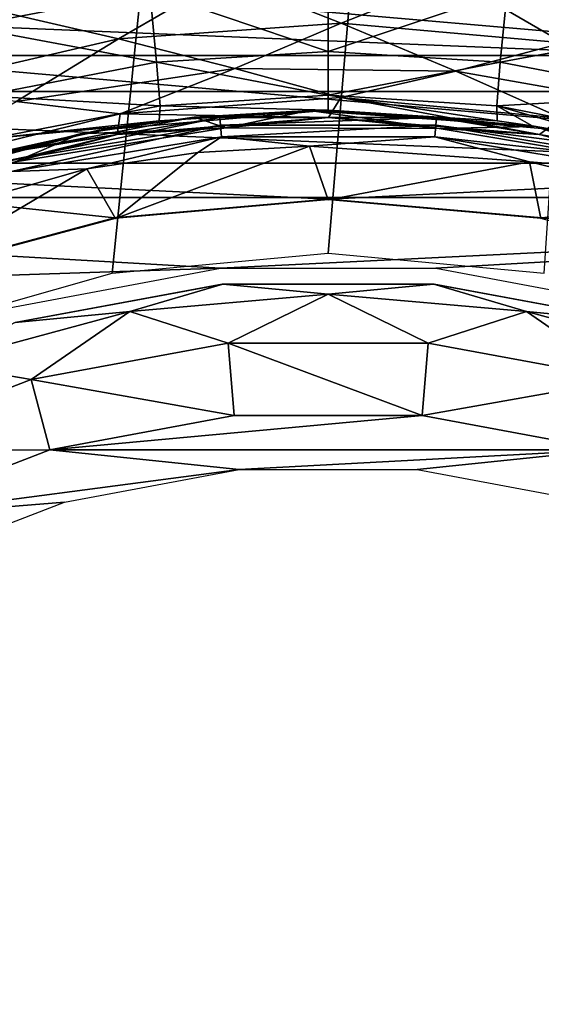
# Model space of a CAD drawing. Units: millimetres. Extents: x -61 to -9, y 0 to 213.
# Drawn here: x -40 to -32, y 32 to 46 of the extents above; entities that cross this region are included whole.
import ezdxf

# ---------------------------------------------------------------- set-up
doc = ezdxf.new("R2010")
doc.units = ezdxf.units.MM
doc.header["$LTSCALE"] = 41.718519
for name, color, linetype in [('1', 7, 'CONTINUOUS'), ('10', 7, 'CONTINUOUS'), ('13', 7, 'CONTINUOUS'), ('2', 7, 'CONTINUOUS'), ('4', 7, 'CONTINUOUS'), ('50', 7, 'CONTINUOUS'), ('504', 7, 'CONTINUOUS'), ('507', 7, 'CONTINUOUS'), ('508', 7, 'CONTINUOUS'), ('509', 7, 'CONTINUOUS'), ('51', 7, 'CONTINUOUS'), ('510', 7, 'CONTINUOUS'), ('62', 7, 'CONTINUOUS'), ('63', 7, 'CONTINUOUS'), ('72', 7, 'CONTINUOUS')]:
    doc.layers.add(name, color=color, linetype=linetype)

msp = doc.modelspace()

# ---------------------------------------------------------------- linework, layer by layer
at = {"layer": '1', "linetype": 'Continuous'}
for points in [[(-37.106, 43.92, -31.868), (-35.536, 44.011, -31.868), (-38.258, 42.996, -31.868), (-37.106, 43.92, -31.868)], [(-38.258, 42.996, -31.868), (-35.536, 44.011, -31.868), (-35.276, 43.256, -31.868), (-38.258, 42.996, -31.868)], [(-35.536, 44.011, -31.868), (-32.454, 43.791, -31.868), (-35.276, 43.256, -31.868), (-35.536, 44.011, -31.868)], [(-38.661, 43.692, -31.868), (-37.106, 43.92, -31.868), (-38.258, 42.996, -31.868), (-38.661, 43.692, -31.868)], [(-41.67, 42.838, -31.868), (-38.661, 43.692, -31.868), (-41.15, 42.225, -31.868), (-41.67, 42.838, -31.868)], [(-41.15, 42.225, -31.868), (-38.661, 43.692, -31.868), (-38.258, 42.996, -31.868), (-41.15, 42.225, -31.868)], [(-35.276, 43.256, -31.868), (-32.454, 43.791, -31.868), (-32.294, 42.996, -31.868), (-35.276, 43.256, -31.868)], [(-32.454, 43.791, -31.868), (-29.608, 43.098, -31.868), (-32.294, 42.996, -31.868), (-32.454, 43.791, -31.868)], [(-32.294, 42.996, -31.868), (-29.608, 43.098, -31.868), (-29.402, 42.225, -31.868), (-32.294, 42.996, -31.868)]]:
    msp.add_3dface(points, dxfattribs=at)
at = {"layer": '10', "linetype": 'Continuous'}
for points in [[(-52.532, 28.876, -4.439), (-20.748, 93.464, -0.117), (-49.627, 93.465, -0.117), (-52.532, 28.876, -4.439)], [(-18.023, 32.345, -4.207), (-20.748, 93.464, -0.117), (-52.532, 28.876, -4.439), (-18.023, 32.345, -4.207)], [(-18.012, 32.026, -4.228), (-18.023, 32.345, -4.207), (-52.532, 28.876, -4.439), (-18.012, 32.026, -4.228)], [(-18.009, 31.708, -4.249), (-18.012, 32.026, -4.228), (-52.532, 28.876, -4.439), (-18.009, 31.708, -4.249)]]:
    msp.add_3dface(points, dxfattribs=at)
at = {"layer": '13', "linetype": 'Continuous'}
for points in [[(-39.899, 45.904, -6.891), (-36.73, 46.382, -6.851), (-38.216, 45.518, -7.184), (-39.899, 45.904, -6.891)], [(-38.216, 45.518, -7.184), (-36.73, 46.382, -6.851), (-35.095, 45.738, -7.165), (-38.216, 45.518, -7.184)], [(-36.73, 46.382, -6.851), (-33.525, 46.359, -6.853), (-35.095, 45.738, -7.165), (-36.73, 46.382, -6.851)], [(-35.095, 45.738, -7.165), (-33.525, 46.359, -6.853), (-31.979, 45.461, -7.189), (-35.095, 45.738, -7.165)], [(-33.525, 46.359, -6.853), (-30.364, 45.835, -6.896), (-31.979, 45.461, -7.189), (-33.525, 46.359, -6.853)], [(-41.261, 44.809, -7.245), (-39.899, 45.904, -6.891), (-38.216, 45.518, -7.184), (-41.261, 44.809, -7.245)], [(-36.586, 45.101, -7.653), (-38.216, 45.518, -7.184), (-35.095, 45.738, -7.165), (-36.586, 45.101, -7.653)], [(-33.487, 45.062, -7.657), (-36.586, 45.101, -7.653), (-35.095, 45.738, -7.165), (-33.487, 45.062, -7.657)], [(-33.487, 45.062, -7.657), (-35.095, 45.738, -7.165), (-31.979, 45.461, -7.189), (-33.487, 45.062, -7.657)], [(-39.651, 44.64, -7.694), (-41.261, 44.809, -7.245), (-38.216, 45.518, -7.184), (-39.651, 44.64, -7.694)], [(-36.586, 45.101, -7.653), (-39.651, 44.64, -7.694), (-38.216, 45.518, -7.184), (-36.586, 45.101, -7.653)], [(-30.436, 44.524, -7.704), (-33.487, 45.062, -7.657), (-31.979, 45.461, -7.189), (-30.436, 44.524, -7.704)], [(-39.651, 44.64, -7.694), (-36.586, 45.101, -7.653), (-38.196, 44.466, -8.288), (-39.651, 44.64, -7.694)], [(-38.196, 44.466, -8.288), (-36.586, 45.101, -7.653), (-35.097, 44.694, -8.267), (-38.196, 44.466, -8.288)], [(-36.586, 45.101, -7.653), (-33.487, 45.062, -7.657), (-35.097, 44.694, -8.267), (-36.586, 45.101, -7.653)], [(-35.097, 44.694, -8.267), (-33.487, 45.062, -7.657), (-32.003, 44.406, -8.293), (-35.097, 44.694, -8.267)], [(-33.487, 45.062, -7.657), (-30.436, 44.524, -7.704), (-32.003, 44.406, -8.293), (-33.487, 45.062, -7.657)], [(-38.196, 44.466, -8.288), (-35.097, 44.694, -8.267), (-35.274, 44.415, -8.979), (-38.196, 44.466, -8.288)], [(-35.274, 44.415, -8.979), (-35.097, 44.694, -8.267), (-32.311, 44.175, -9.001), (-35.274, 44.415, -8.979)], [(-35.097, 44.694, -8.267), (-32.003, 44.406, -8.293), (-32.311, 44.175, -9.001), (-35.097, 44.694, -8.267)], [(-41.213, 43.727, -8.355), (-39.651, 44.64, -7.694), (-38.196, 44.466, -8.288), (-41.213, 43.727, -8.355)], [(-41.213, 43.727, -8.355), (-38.196, 44.466, -8.288), (-38.236, 44.176, -9.001), (-41.213, 43.727, -8.355)], [(-38.236, 44.176, -9.001), (-38.196, 44.466, -8.288), (-35.274, 44.415, -8.979), (-38.236, 44.176, -9.001)], [(-36.711, 44.268, -9.743), (-38.236, 44.176, -9.001), (-35.274, 44.415, -8.979), (-36.711, 44.268, -9.743)], [(-33.72, 44.259, -9.744), (-36.711, 44.268, -9.743), (-35.274, 44.415, -8.979), (-33.72, 44.259, -9.744)], [(-33.72, 44.259, -9.744), (-35.274, 44.415, -8.979), (-32.311, 44.175, -9.001), (-33.72, 44.259, -9.744)], [(-32.311, 44.175, -9.001), (-32.003, 44.406, -8.293), (-29.426, 43.462, -9.067), (-32.311, 44.175, -9.001)], [(-36.711, 44.268, -9.743), (-39.665, 43.791, -9.787), (-38.236, 44.176, -9.001), (-36.711, 44.268, -9.743)], [(-30.77, 43.762, -9.79), (-33.72, 44.259, -9.744), (-32.311, 44.175, -9.001), (-30.77, 43.762, -9.79)], [(-41.121, 43.463, -9.067), (-41.213, 43.727, -8.355), (-38.236, 44.176, -9.001), (-41.121, 43.463, -9.067)], [(-39.665, 43.791, -9.787), (-41.121, 43.463, -9.067), (-38.236, 44.176, -9.001), (-39.665, 43.791, -9.787)], [(-30.77, 43.762, -9.79), (-32.311, 44.175, -9.001), (-29.426, 43.462, -9.067), (-30.77, 43.762, -9.79)]]:
    msp.add_3dface(points, dxfattribs=at)
at = {"layer": '2', "linetype": 'Continuous'}
for points in [[(-37.155, 44.418, -31.363), (-36.711, 44.268, -9.743), (-35.543, 44.512, -31.363), (-37.155, 44.418, -31.363)], [(-36.711, 44.268, -9.743), (-33.72, 44.259, -9.744), (-35.543, 44.512, -31.363), (-36.711, 44.268, -9.743)], [(-35.543, 44.512, -31.363), (-33.72, 44.259, -9.744), (-32.375, 44.285, -31.363), (-35.543, 44.512, -31.363)], [(-38.755, 44.183, -31.363), (-36.711, 44.268, -9.743), (-37.155, 44.418, -31.363), (-38.755, 44.183, -31.363)], [(-39.665, 43.791, -9.787), (-36.711, 44.268, -9.743), (-38.755, 44.183, -31.363), (-39.665, 43.791, -9.787)], [(-33.72, 44.259, -9.744), (-30.77, 43.762, -9.79), (-32.375, 44.285, -31.363), (-33.72, 44.259, -9.744)], [(-32.375, 44.285, -31.363), (-30.77, 43.762, -9.79), (-29.45, 43.572, -31.363), (-32.375, 44.285, -31.363)], [(-41.848, 43.307, -31.363), (-39.665, 43.791, -9.787), (-38.755, 44.183, -31.363), (-41.848, 43.307, -31.363)]]:
    msp.add_3dface(points, dxfattribs=at)
at = {"layer": '4', "linetype": 'Continuous'}
for points in [[(-37.155, 44.418, -31.363), (-35.543, 44.512, -31.363), (-36.795, 44.414, -31.556), (-37.155, 44.418, -31.363)], [(-36.795, 44.414, -31.556), (-35.543, 44.512, -31.363), (-33.758, 44.414, -31.556), (-36.795, 44.414, -31.556)], [(-35.543, 44.512, -31.363), (-32.375, 44.285, -31.363), (-33.758, 44.414, -31.556), (-35.543, 44.512, -31.363)], [(-38.755, 44.183, -31.363), (-37.155, 44.418, -31.363), (-39.79, 43.916, -31.556), (-38.755, 44.183, -31.363)], [(-39.79, 43.916, -31.556), (-37.155, 44.418, -31.363), (-36.795, 44.414, -31.556), (-39.79, 43.916, -31.556)], [(-39.79, 43.916, -31.556), (-36.795, 44.414, -31.556), (-39.764, 43.811, -31.72), (-39.79, 43.916, -31.556)], [(-39.764, 43.811, -31.72), (-36.795, 44.414, -31.556), (-36.786, 44.306, -31.72), (-39.764, 43.811, -31.72)], [(-36.795, 44.414, -31.556), (-33.758, 44.414, -31.556), (-36.786, 44.306, -31.72), (-36.795, 44.414, -31.556)], [(-36.786, 44.306, -31.72), (-33.758, 44.414, -31.556), (-33.767, 44.306, -31.72), (-36.786, 44.306, -31.72)], [(-33.758, 44.414, -31.556), (-30.762, 43.916, -31.556), (-33.767, 44.306, -31.72), (-33.758, 44.414, -31.556)], [(-33.758, 44.414, -31.556), (-32.375, 44.285, -31.363), (-30.762, 43.916, -31.556), (-33.758, 44.414, -31.556)], [(-39.764, 43.811, -31.72), (-36.786, 44.306, -31.72), (-39.724, 43.653, -31.829), (-39.764, 43.811, -31.72)], [(-39.724, 43.653, -31.829), (-36.786, 44.306, -31.72), (-36.772, 44.144, -31.829), (-39.724, 43.653, -31.829)], [(-36.786, 44.306, -31.72), (-33.767, 44.306, -31.72), (-36.772, 44.144, -31.829), (-36.786, 44.306, -31.72)], [(-36.772, 44.144, -31.829), (-33.767, 44.306, -31.72), (-33.78, 44.144, -31.829), (-36.772, 44.144, -31.829)], [(-33.767, 44.306, -31.72), (-30.789, 43.811, -31.72), (-33.78, 44.144, -31.829), (-33.767, 44.306, -31.72)], [(-33.767, 44.306, -31.72), (-30.762, 43.916, -31.556), (-30.789, 43.811, -31.72), (-33.767, 44.306, -31.72)], [(-32.375, 44.285, -31.363), (-29.45, 43.572, -31.363), (-30.762, 43.916, -31.556), (-32.375, 44.285, -31.363)], [(-41.848, 43.307, -31.363), (-38.755, 44.183, -31.363), (-39.79, 43.916, -31.556), (-41.848, 43.307, -31.363)], [(-38.661, 43.692, -31.868), (-39.724, 43.653, -31.829), (-36.772, 44.144, -31.829), (-38.661, 43.692, -31.868)], [(-37.106, 43.92, -31.868), (-38.661, 43.692, -31.868), (-36.772, 44.144, -31.829), (-37.106, 43.92, -31.868)], [(-35.536, 44.011, -31.868), (-37.106, 43.92, -31.868), (-36.772, 44.144, -31.829), (-35.536, 44.011, -31.868)], [(-35.536, 44.011, -31.868), (-36.772, 44.144, -31.829), (-33.78, 44.144, -31.829), (-35.536, 44.011, -31.868)], [(-32.454, 43.791, -31.868), (-35.536, 44.011, -31.868), (-33.78, 44.144, -31.829), (-32.454, 43.791, -31.868)], [(-32.454, 43.791, -31.868), (-33.78, 44.144, -31.829), (-30.829, 43.653, -31.829), (-32.454, 43.791, -31.868)], [(-33.78, 44.144, -31.829), (-30.789, 43.811, -31.72), (-30.829, 43.653, -31.829), (-33.78, 44.144, -31.829)], [(-38.661, 43.692, -31.868), (-41.67, 42.838, -31.868), (-39.724, 43.653, -31.829), (-38.661, 43.692, -31.868)], [(-29.608, 43.098, -31.868), (-32.454, 43.791, -31.868), (-30.829, 43.653, -31.829), (-29.608, 43.098, -31.868)]]:
    msp.add_3dface(points, dxfattribs=at)
at = {"layer": '50', "linetype": 'Continuous'}
for points in [[(-35.276, 44.518, -241.668), (-38.487, 44.237, -241.668), (-35.276, 44.518, -61.081), (-35.276, 44.518, -241.668)], [(-35.276, 44.518, -61.081), (-38.487, 44.237, -241.668), (-37.647, 44.365, -61.018), (-35.276, 44.518, -61.081)], [(-38.487, 44.237, -241.668), (-41.606, 43.401, -241.668), (-39.981, 43.91, -60.962), (-38.487, 44.237, -241.668)], [(-38.178, 44.289, -61.005), (-38.487, 44.237, -241.668), (-39.981, 43.91, -60.962), (-38.178, 44.289, -61.005)], [(-37.647, 44.365, -61.018), (-38.487, 44.237, -241.668), (-38.178, 44.289, -61.005), (-37.647, 44.365, -61.018)]]:
    msp.add_3dface(points, dxfattribs=at)
at = {"layer": '504', "linetype": 'Continuous'}
for points in [[(-50.938, 46.141, -241.668), (-52.547, 44.779, -241.668), (-18.005, 44.779, -241.668), (-50.938, 46.141, -241.668)], [(-19.615, 46.141, -241.668), (-50.938, 46.141, -241.668), (-18.005, 44.779, -241.668), (-19.615, 46.141, -241.668)], [(-52.547, 44.779, -241.668), (-54.037, 43.288, -241.668), (-16.515, 43.288, -241.668), (-52.547, 44.779, -241.668)], [(-18.005, 44.779, -241.668), (-52.547, 44.779, -241.668), (-16.515, 43.288, -241.668), (-18.005, 44.779, -241.668)], [(-55.399, 41.681, -241.668), (-36.785, 42.298, -241.668), (-54.037, 43.288, -241.668), (-55.399, 41.681, -241.668)], [(-54.037, 43.288, -241.668), (-36.785, 42.298, -241.668), (-16.515, 43.288, -241.668), (-54.037, 43.288, -241.668)], [(-36.785, 42.298, -241.668), (-33.767, 42.298, -241.668), (-16.515, 43.288, -241.668), (-36.785, 42.298, -241.668)], [(-33.767, 42.298, -241.668), (-30.801, 41.743, -241.668), (-16.515, 43.288, -241.668), (-33.767, 42.298, -241.668)], [(-39.752, 41.743, -241.668), (-36.785, 42.298, -241.668), (-55.399, 41.681, -241.668), (-39.752, 41.743, -241.668)]]:
    msp.add_3dface(points, dxfattribs=at)
at = {"layer": '507', "linetype": 'Continuous'}
for points in [[(-38.835, 46.207, -245.668), (-28.265, 45.282, -245.668), (-42.287, 45.282, -245.668), (-38.835, 46.207, -245.668)], [(-31.717, 46.207, -245.668), (-28.265, 45.282, -245.668), (-38.835, 46.207, -245.668), (-31.717, 46.207, -245.668)], [(-42.287, 45.282, -245.668), (-25.026, 43.771, -245.668), (-45.527, 43.771, -245.668), (-42.287, 45.282, -245.668)], [(-28.265, 45.282, -245.668), (-25.026, 43.771, -245.668), (-42.287, 45.282, -245.668), (-28.265, 45.282, -245.668)], [(-38.272, 43.006, -245.668), (-41.177, 42.227, -245.668), (-45.527, 43.771, -245.668), (-38.272, 43.006, -245.668)], [(-35.276, 43.268, -245.668), (-38.272, 43.006, -245.668), (-45.527, 43.771, -245.668), (-35.276, 43.268, -245.668)], [(-25.026, 43.771, -245.668), (-35.276, 43.268, -245.668), (-45.527, 43.771, -245.668), (-25.026, 43.771, -245.668)], [(-32.28, 43.006, -245.668), (-35.276, 43.268, -245.668), (-25.026, 43.771, -245.668), (-32.28, 43.006, -245.668)]]:
    msp.add_3dface(points, dxfattribs=at)
at = {"layer": '508', "linetype": 'Continuous'}
for points in [[(-36.593, 40.232, -23.068), (-39.182, 39.748, -23.068), (-33.96, 40.232, -23.068), (-36.593, 40.232, -23.068)], [(-33.96, 40.232, -23.068), (-39.182, 39.748, -23.068), (-31.37, 39.748, -23.068), (-33.96, 40.232, -23.068)], [(-39.182, 39.748, -23.068), (-41.639, 38.796, -23.068), (-36.523, 39.474, -23.068), (-39.182, 39.748, -23.068)], [(-31.37, 39.748, -23.068), (-39.182, 39.748, -23.068), (-36.523, 39.474, -23.068), (-31.37, 39.748, -23.068)], [(-34.03, 39.474, -23.068), (-31.37, 39.748, -23.068), (-36.523, 39.474, -23.068), (-34.03, 39.474, -23.068)], [(-31.578, 39.015, -23.068), (-31.37, 39.748, -23.068), (-34.03, 39.474, -23.068), (-31.578, 39.015, -23.068)], [(-36.523, 39.474, -23.068), (-41.639, 38.796, -23.068), (-38.974, 39.015, -23.068), (-36.523, 39.474, -23.068)], [(-38.974, 39.015, -23.068), (-41.639, 38.796, -23.068), (-41.301, 38.114, -23.068), (-38.974, 39.015, -23.068)]]:
    msp.add_3dface(points, dxfattribs=at)
at = {"layer": '509', "linetype": 'Continuous'}
for points in [[(-36.764, 42.074, -34.568), (-39.689, 41.528, -34.568), (-39.667, 41.534, -30.568), (-36.764, 42.074, -34.568)], [(-36.756, 42.075, -30.568), (-36.764, 42.074, -34.568), (-39.667, 41.534, -30.568), (-36.756, 42.075, -30.568)], [(-33.788, 42.074, -34.568), (-36.764, 42.074, -34.568), (-33.796, 42.075, -30.568), (-33.788, 42.074, -34.568)], [(-33.796, 42.075, -30.568), (-36.764, 42.074, -34.568), (-36.756, 42.075, -30.568), (-33.796, 42.075, -30.568)], [(-30.886, 41.534, -30.568), (-33.788, 42.074, -34.568), (-33.796, 42.075, -30.568), (-30.886, 41.534, -30.568)], [(-30.863, 41.528, -34.568), (-33.788, 42.074, -34.568), (-30.886, 41.534, -30.568), (-30.863, 41.528, -34.568)]]:
    msp.add_3dface(points, dxfattribs=at)
at = {"layer": '51', "linetype": 'Continuous'}
for points in [[(-35.276, 44.518, -241.668), (-35.276, 44.518, -61.081), (-32.907, 44.366, -61.018), (-35.276, 44.518, -241.668)], [(-32.415, 44.295, -61.006), (-35.276, 44.518, -241.668), (-32.907, 44.366, -61.018), (-32.415, 44.295, -61.006)], [(-35.276, 44.518, -241.668), (-32.415, 44.295, -61.006), (-32.065, 44.237, -241.668), (-35.276, 44.518, -241.668)], [(-32.415, 44.295, -61.006), (-30.57, 43.909, -60.962), (-32.065, 44.237, -241.668), (-32.415, 44.295, -61.006)]]:
    msp.add_3dface(points, dxfattribs=at)
at = {"layer": '510', "linetype": 'Continuous'}
for points in [[(-36.756, 42.075, -30.568), (-39.667, 41.534, -30.568), (-38.059, 41.689, -27.981), (-36.756, 42.075, -30.568)], [(-35.276, 41.934, -27.981), (-36.756, 42.075, -30.568), (-38.059, 41.689, -27.981), (-35.276, 41.934, -27.981)], [(-33.796, 42.075, -30.568), (-36.756, 42.075, -30.568), (-35.276, 41.934, -27.981), (-33.796, 42.075, -30.568)], [(-32.494, 41.689, -27.981), (-33.796, 42.075, -30.568), (-35.276, 41.934, -27.981), (-32.494, 41.689, -27.981)], [(-30.886, 41.534, -30.568), (-33.796, 42.075, -30.568), (-32.494, 41.689, -27.981), (-30.886, 41.534, -30.568)], [(-35.276, 41.934, -27.981), (-38.059, 41.689, -27.981), (-36.68, 41.247, -25.457), (-35.276, 41.934, -27.981)], [(-33.872, 41.247, -25.457), (-35.276, 41.934, -27.981), (-36.68, 41.247, -25.457), (-33.872, 41.247, -25.457)], [(-32.494, 41.689, -27.981), (-35.276, 41.934, -27.981), (-33.872, 41.247, -25.457), (-32.494, 41.689, -27.981)], [(-38.059, 41.689, -27.981), (-39.667, 41.534, -30.568), (-40.756, 40.962, -27.981), (-38.059, 41.689, -27.981)], [(-38.059, 41.689, -27.981), (-40.756, 40.962, -27.981), (-39.44, 40.734, -25.457), (-38.059, 41.689, -27.981)], [(-36.68, 41.247, -25.457), (-38.059, 41.689, -27.981), (-39.44, 40.734, -25.457), (-36.68, 41.247, -25.457)], [(-31.112, 40.734, -25.457), (-32.494, 41.689, -27.981), (-33.872, 41.247, -25.457), (-31.112, 40.734, -25.457)], [(-29.797, 40.962, -27.981), (-30.886, 41.534, -30.568), (-32.494, 41.689, -27.981), (-29.797, 40.962, -27.981)], [(-29.797, 40.962, -27.981), (-32.494, 41.689, -27.981), (-31.112, 40.734, -25.457), (-29.797, 40.962, -27.981)], [(-36.593, 40.232, -23.068), (-36.68, 41.247, -25.457), (-39.44, 40.734, -25.457), (-36.593, 40.232, -23.068)], [(-36.593, 40.232, -23.068), (-33.96, 40.232, -23.068), (-36.68, 41.247, -25.457), (-36.593, 40.232, -23.068)], [(-33.96, 40.232, -23.068), (-33.872, 41.247, -25.457), (-36.68, 41.247, -25.457), (-33.96, 40.232, -23.068)], [(-33.96, 40.232, -23.068), (-31.112, 40.734, -25.457), (-33.872, 41.247, -25.457), (-33.96, 40.232, -23.068)], [(-39.44, 40.734, -25.457), (-40.756, 40.962, -27.981), (-42.06, 39.725, -25.457), (-39.44, 40.734, -25.457)], [(-39.182, 39.748, -23.068), (-39.44, 40.734, -25.457), (-42.06, 39.725, -25.457), (-39.182, 39.748, -23.068)], [(-39.182, 39.748, -23.068), (-36.593, 40.232, -23.068), (-39.44, 40.734, -25.457), (-39.182, 39.748, -23.068)], [(-33.96, 40.232, -23.068), (-31.37, 39.748, -23.068), (-31.112, 40.734, -25.457), (-33.96, 40.232, -23.068)], [(-41.639, 38.796, -23.068), (-39.182, 39.748, -23.068), (-42.06, 39.725, -25.457), (-41.639, 38.796, -23.068)]]:
    msp.add_3dface(points, dxfattribs=at)
at = {"layer": '62', "linetype": 'Continuous'}
for points in [[(-30.186, 45.687, -54.907), (-32.765, 46.184, -54.957), (-29.867, 46.991, -53.248), (-30.186, 45.687, -54.907)], [(-35.276, 46.343, -55.011), (-32.765, 46.184, -54.957), (-35.277, 45.342, -56.903), (-35.276, 46.343, -55.011)], [(-32.765, 46.184, -54.957), (-32.863, 45.189, -56.846), (-35.277, 45.342, -56.903), (-32.765, 46.184, -54.957)], [(-32.863, 45.189, -56.846), (-32.765, 46.184, -54.957), (-30.186, 45.687, -54.907), (-32.863, 45.189, -56.846)], [(-30.415, 44.717, -56.794), (-32.863, 45.189, -56.846), (-30.186, 45.687, -54.907), (-30.415, 44.717, -56.794)], [(-35.277, 45.342, -56.903), (-32.863, 45.189, -56.846), (-35.277, 44.726, -58.952), (-35.277, 45.342, -56.903)], [(-32.863, 45.189, -56.846), (-32.91, 44.575, -58.892), (-35.277, 44.726, -58.952), (-32.863, 45.189, -56.846)], [(-32.91, 44.575, -58.892), (-32.863, 45.189, -56.846), (-30.415, 44.717, -56.794), (-32.91, 44.575, -58.892)], [(-32.907, 44.366, -61.018), (-35.276, 44.518, -61.081), (-35.277, 44.726, -58.952), (-32.907, 44.366, -61.018)], [(-32.91, 44.575, -58.892), (-32.907, 44.366, -61.018), (-35.277, 44.726, -58.952), (-32.91, 44.575, -58.892)], [(-30.544, 44.116, -58.838), (-32.91, 44.575, -58.892), (-30.415, 44.717, -56.794), (-30.544, 44.116, -58.838)], [(-30.57, 43.909, -60.962), (-32.415, 44.295, -61.006), (-32.91, 44.575, -58.892), (-30.57, 43.909, -60.962)], [(-30.57, 43.909, -60.962), (-32.91, 44.575, -58.892), (-30.544, 44.116, -58.838), (-30.57, 43.909, -60.962)], [(-32.415, 44.295, -61.006), (-32.907, 44.366, -61.018), (-32.91, 44.575, -58.892), (-32.415, 44.295, -61.006)]]:
    msp.add_3dface(points, dxfattribs=at)
at = {"layer": '63', "linetype": 'Continuous'}
for points in [[(-40.359, 45.689, -54.907), (-40.678, 46.993, -53.248), (-37.78, 46.185, -54.957), (-40.359, 45.689, -54.907)], [(-35.276, 46.343, -55.011), (-35.277, 45.342, -56.903), (-37.78, 46.185, -54.957), (-35.276, 46.343, -55.011)], [(-37.682, 45.19, -56.846), (-40.359, 45.689, -54.907), (-37.78, 46.185, -54.957), (-37.682, 45.19, -56.846)], [(-35.277, 45.342, -56.903), (-37.682, 45.19, -56.846), (-37.78, 46.185, -54.957), (-35.277, 45.342, -56.903)], [(-40.131, 44.718, -56.794), (-40.359, 45.689, -54.907), (-37.682, 45.19, -56.846), (-40.131, 44.718, -56.794)], [(-35.277, 45.342, -56.903), (-35.277, 44.726, -58.952), (-37.682, 45.19, -56.846), (-35.277, 45.342, -56.903)], [(-37.635, 44.576, -58.892), (-40.131, 44.718, -56.794), (-37.682, 45.19, -56.846), (-37.635, 44.576, -58.892)], [(-35.277, 44.726, -58.952), (-37.635, 44.576, -58.892), (-37.682, 45.19, -56.846), (-35.277, 44.726, -58.952)], [(-40.002, 44.118, -58.838), (-40.131, 44.718, -56.794), (-37.635, 44.576, -58.892), (-40.002, 44.118, -58.838)], [(-35.277, 44.726, -58.952), (-35.276, 44.518, -61.081), (-37.635, 44.576, -58.892), (-35.277, 44.726, -58.952)], [(-37.647, 44.365, -61.018), (-40.002, 44.118, -58.838), (-37.635, 44.576, -58.892), (-37.647, 44.365, -61.018)], [(-35.276, 44.518, -61.081), (-37.647, 44.365, -61.018), (-37.635, 44.576, -58.892), (-35.276, 44.518, -61.081)], [(-37.647, 44.365, -61.018), (-38.178, 44.289, -61.005), (-40.002, 44.118, -58.838), (-37.647, 44.365, -61.018)], [(-38.178, 44.289, -61.005), (-39.981, 43.91, -60.962), (-40.002, 44.118, -58.838), (-38.178, 44.289, -61.005)]]:
    msp.add_3dface(points, dxfattribs=at)
at = {"layer": '72', "linetype": 'Continuous'}
for points in [[(-50.033, 33.371, -33.668), (-21.28, 209.095, -33.668), (-53.272, 26.412, -33.668), (-50.033, 33.371, -33.668)], [(-53.272, 26.412, -33.668), (-21.28, 209.095, -33.668), (-49.272, 209.095, -33.668), (-53.272, 26.412, -33.668)], [(-50.033, 33.371, -33.668), (-48.435, 35.954, -33.668), (-21.28, 209.095, -33.668), (-50.033, 33.371, -33.668)], [(-48.435, 35.954, -33.668), (-46.385, 38.201, -33.668), (-21.28, 209.095, -33.668), (-48.435, 35.954, -33.668)], [(-46.385, 38.201, -33.668), (-43.957, 40.037, -33.668), (-21.28, 209.095, -33.668), (-46.385, 38.201, -33.668)], [(-43.957, 40.037, -33.668), (-41.237, 41.391, -33.668), (-21.28, 209.095, -33.668), (-43.957, 40.037, -33.668)], [(-41.237, 41.391, -33.668), (-38.308, 42.226, -33.668), (-21.28, 209.095, -33.668), (-41.237, 41.391, -33.668)], [(-38.308, 42.226, -33.668), (-35.276, 42.507, -33.668), (-21.28, 209.095, -33.668), (-38.308, 42.226, -33.668)], [(-35.276, 42.507, -33.668), (-32.245, 42.226, -33.668), (-21.28, 209.095, -33.668), (-35.276, 42.507, -33.668)]]:
    msp.add_3dface(points, dxfattribs=at)

doc.saveas('drawing.dxf')
